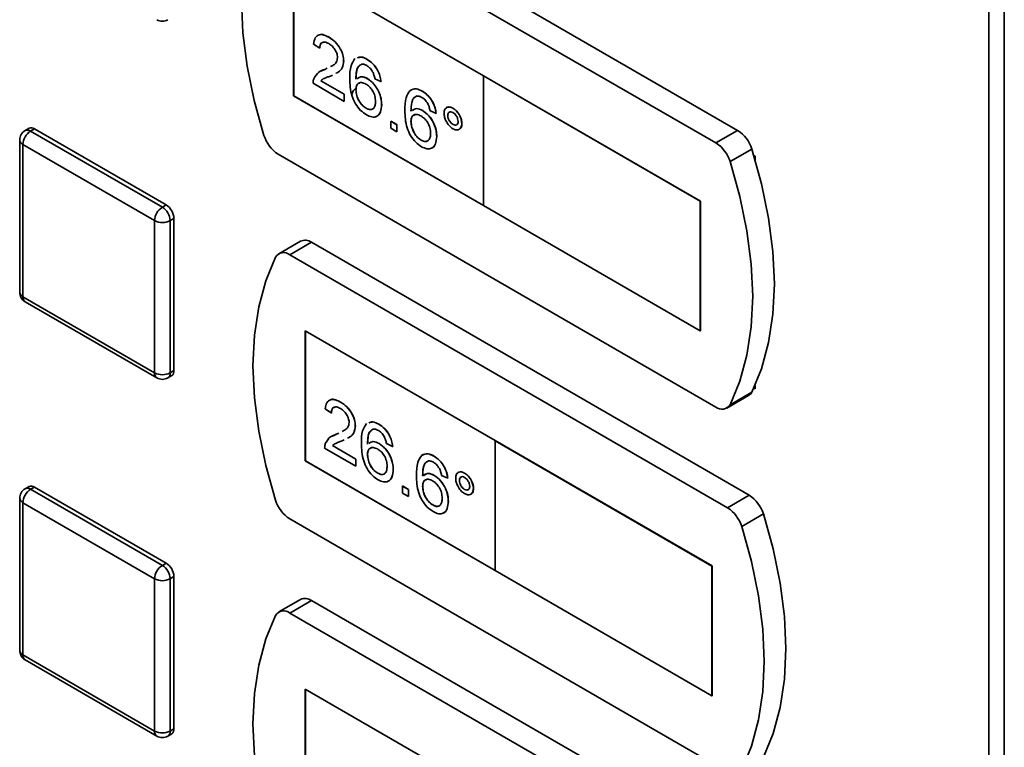
# Paper-space layout 'Blatt2' of a CAD drawing. Units: millimetres. Extents: x 0 to 4201, y 0 to 2970.
# Drawn here: x 3288 to 3378, y 1352 to 1419 of the extents above; entities that cross this region are included whole.
import ezdxf

# ---------------------------------------------------------------- set-up
doc = ezdxf.new("R2010")
doc.units = ezdxf.units.MM

psp = doc.layouts.new('Blatt2')

# ---------------------------------------------------------------- linework, layer by layer
at = {"color": 7, "linetype": 'Continuous', "lineweight": 35, "ltscale": 10}
for p, q in [((3376.655, 878.768), (3376.655, 1526.612)), ((3378.081, 1526.228), (3378.081, 878.384)), ((3353.74, 1408.418), (3313.779, 1431.487)), ((3351.76, 1407.275), (3311.799, 1430.344)), ((3330.542, 1413.399), (3313.218, 1423.4)), ((3313.218, 1423.4), (3313.218, 1411.561)), ((3313.225, 1423.396), (3313.225, 1411.565)), ((3316.439, 1416.906), (3316.446, 1416.911)), ((3315.601, 1415.906), (3315.042, 1416.293)), ((3315.601, 1415.906), (3315.608, 1415.91)), ((3317.78, 1414.743), (3317.788, 1414.747)), ((3319.931, 1414.891), (3319.938, 1414.895)), ((3315.69, 1413.816), (3316.057, 1413.985)), ((3316.05, 1413.981), (3316.275, 1414.093)), ((3316.05, 1413.981), (3316.057, 1413.985)), ((3316.057, 1413.985), (3316.275, 1414.093)), ((3315.704, 1412.943), (3315.711, 1412.947)), ((3315.704, 1412.943), (3317.836, 1411.712)), ((3315.711, 1412.947), (3317.843, 1411.716)), ((3316.754, 1413.467), (3316.571, 1413.376)), ((3319.957, 1413.133), (3319.964, 1413.138)), ((3321.189, 1412.874), (3320.63, 1413.132)), ((3321.189, 1412.874), (3321.196, 1412.878)), ((3330.535, 1413.395), (3330.542, 1413.399)), ((3330.535, 1413.395), (3330.535, 1401.555)), ((3350.334, 1401.966), (3330.535, 1413.395)), ((3350.341, 1401.97), (3330.542, 1413.399)), ((3317.836, 1411.067), (3314.986, 1412.712)), ((3318.898, 1412.125), (3318.905, 1412.129)), ((3324.96, 1411.988), (3324.967, 1411.992)), ((3313.225, 1411.565), (3313.218, 1411.561)), ((3313.218, 1411.561), (3330.535, 1401.564)), ((3313.225, 1411.565), (3330.535, 1401.572)), ((3317.836, 1411.712), (3317.843, 1411.716)), ((3317.836, 1411.712), (3317.836, 1411.067)), ((3317.836, 1411.067), (3317.843, 1411.071)), ((3317.843, 1411.716), (3317.843, 1411.071)), ((3319.824, 1410.435), (3319.831, 1410.44)), ((3321.245, 1410.757), (3321.252, 1410.761)), ((3324.986, 1410.23), (3324.993, 1410.234)), ((3326.218, 1409.971), (3325.659, 1410.229)), ((3327.753, 1410.44), (3327.76, 1410.444)), ((3322.083, 1409.261), (3322.09, 1409.265)), ((3322.083, 1408.615), (3322.083, 1409.261)), ((3322.083, 1409.261), (3322.642, 1408.938)), ((3322.09, 1409.265), (3322.649, 1408.942)), ((3323.927, 1409.221), (3323.934, 1409.225)), ((3326.218, 1409.971), (3326.225, 1409.975)), ((3327.28, 1409.777), (3327.287, 1409.781)), ((3289.066, 1408.607), (3288.712, 1408.403)), ((3289.212, 1408.353), (3289.566, 1408.557)), ((3289.212, 1408.353), (3301.233, 1401.414)), ((3289.566, 1408.557), (3301.586, 1401.618)), ((3322.642, 1408.293), (3322.083, 1408.615)), ((3322.642, 1408.938), (3322.649, 1408.942)), ((3322.642, 1408.938), (3322.642, 1408.293)), ((3322.642, 1408.293), (3322.649, 1408.297)), ((3322.649, 1408.942), (3322.649, 1408.297)), ((3327.757, 1408.954), (3327.764, 1408.958)), ((3328.565, 1409.037), (3328.572, 1409.041)), ((3353.74, 1408.418), (3351.76, 1407.275)), ((3288.212, 1407.537), (3288.212, 1393.655)), ((3324.854, 1407.532), (3324.861, 1407.536)), ((3326.274, 1407.853), (3326.281, 1407.858)), ((3300.526, 1400.189), (3288.505, 1407.128)), ((3288.505, 1407.128), (3288.505, 1393.247)), ((3355.029, 1406.712), (3353.049, 1405.569)), ((3311.799, 1406.256), (3351.76, 1383.187)), ((3355.327, 1406.073), (3355.207, 1406.142)), ((3355.327, 1405.746), (3355.327, 1406.073)), ((3350.334, 1401.966), (3350.341, 1401.97)), ((3350.334, 1390.126), (3350.334, 1401.966)), ((3350.341, 1390.13), (3350.341, 1401.97)), ((3301.233, 1401.414), (3301.586, 1401.618)), ((3330.535, 1401.555), (3350.334, 1390.126)), ((3300.526, 1386.308), (3300.526, 1400.189)), ((3301.94, 1400.189), (3302.294, 1400.393)), ((3301.94, 1400.189), (3301.94, 1386.308)), ((3302.294, 1400.393), (3302.294, 1386.512)), ((3313.84, 1398.312), (3311.86, 1397.169)), ((3314.84, 1398.213), (3312.86, 1397.07)), ((3354.801, 1375.144), (3314.84, 1398.213)), ((3352.821, 1374.001), (3312.86, 1397.07)), ((3288.505, 1393.247), (3300.526, 1386.308)), ((3288.712, 1392.789), (3300.733, 1385.85)), ((3331.603, 1380.125), (3314.279, 1390.126)), ((3314.279, 1390.126), (3314.279, 1378.287)), ((3314.286, 1390.122), (3314.286, 1378.291)), ((3350.334, 1390.126), (3350.341, 1390.13)), ((3301.733, 1385.85), (3302.086, 1386.054)), ((3301.94, 1386.308), (3302.294, 1386.512)), ((3355.207, 1384.912), (3355.327, 1384.843)), ((3355.327, 1384.843), (3355.327, 1385.17)), ((3352.76, 1383.088), (3354.74, 1384.231)), ((3355.029, 1384.547), (3353.049, 1383.404)), ((3317.5, 1383.633), (3317.507, 1383.637)), ((3316.662, 1382.632), (3316.103, 1383.019)), ((3316.662, 1382.632), (3316.669, 1382.636)), ((3318.841, 1381.469), (3318.848, 1381.473)), ((3320.992, 1381.617), (3320.999, 1381.621)), ((3316.751, 1380.542), (3317.118, 1380.711)), ((3317.111, 1380.707), (3317.336, 1380.819)), ((3317.111, 1380.707), (3317.118, 1380.711)), ((3317.118, 1380.711), (3317.336, 1380.819)), ((3316.765, 1379.669), (3316.772, 1379.673)), ((3316.765, 1379.669), (3318.897, 1378.438)), ((3316.772, 1379.673), (3318.904, 1378.442)), ((3317.814, 1380.194), (3317.632, 1380.102)), ((3321.018, 1379.86), (3321.025, 1379.864)), ((3322.25, 1379.6), (3321.691, 1379.858)), ((3322.25, 1379.6), (3322.257, 1379.604)), ((3331.596, 1380.121), (3331.603, 1380.125)), ((3331.596, 1380.121), (3331.596, 1368.282)), ((3351.395, 1368.692), (3331.596, 1380.121)), ((3351.402, 1368.696), (3331.603, 1380.125)), ((3318.897, 1377.793), (3316.047, 1379.438)), ((3319.959, 1378.851), (3319.966, 1378.855)), ((3326.021, 1378.714), (3326.028, 1378.718)), ((3314.286, 1378.291), (3314.279, 1378.287)), ((3314.279, 1378.287), (3331.596, 1368.29)), ((3314.286, 1378.291), (3331.596, 1368.298)), ((3318.897, 1378.438), (3318.904, 1378.442)), ((3318.897, 1378.438), (3318.897, 1377.793)), ((3318.897, 1377.793), (3318.904, 1377.797)), ((3318.904, 1378.442), (3318.904, 1377.797)), ((3320.885, 1377.161), (3320.892, 1377.166)), ((3322.306, 1377.483), (3322.313, 1377.487)), ((3326.047, 1376.956), (3326.054, 1376.96)), ((3327.279, 1376.697), (3326.72, 1376.955)), ((3328.814, 1377.166), (3328.821, 1377.17)), ((3289.066, 1375.945), (3288.712, 1375.741)), ((3289.212, 1375.691), (3289.566, 1375.896)), ((3289.566, 1375.896), (3301.586, 1368.956)), ((3323.144, 1375.987), (3323.151, 1375.991)), ((3323.144, 1375.341), (3323.144, 1375.987)), ((3323.144, 1375.987), (3323.703, 1375.664)), ((3323.151, 1375.991), (3323.71, 1375.668)), ((3324.988, 1375.947), (3324.995, 1375.952)), ((3327.279, 1376.697), (3327.286, 1376.701)), ((3328.341, 1376.503), (3328.348, 1376.507)), ((3289.212, 1375.691), (3301.233, 1368.752)), ((3323.703, 1375.019), (3323.144, 1375.341)), ((3323.703, 1375.664), (3323.71, 1375.668)), ((3323.703, 1375.664), (3323.703, 1375.019)), ((3323.703, 1375.019), (3323.71, 1375.023)), ((3323.71, 1375.668), (3323.71, 1375.023)), ((3328.817, 1375.68), (3328.824, 1375.684)), ((3329.626, 1375.763), (3329.633, 1375.767)), ((3354.801, 1375.144), (3352.821, 1374.001)), ((3288.212, 1374.875), (3288.212, 1360.994)), ((3300.526, 1367.527), (3288.505, 1374.467)), ((3288.505, 1374.467), (3288.505, 1360.586)), ((3325.914, 1374.258), (3325.921, 1374.262)), ((3327.335, 1374.579), (3327.342, 1374.584)), ((3356.09, 1373.438), (3354.11, 1372.295)), ((3312.86, 1372.982), (3352.821, 1349.913)), ((3301.233, 1368.752), (3301.586, 1368.956)), ((3331.596, 1368.282), (3351.395, 1356.852)), ((3351.395, 1368.692), (3351.402, 1368.696)), ((3351.395, 1356.852), (3351.395, 1368.692)), ((3351.402, 1356.856), (3351.402, 1368.696)), ((3300.526, 1353.646), (3300.526, 1367.527)), ((3301.94, 1367.527), (3302.294, 1367.731)), ((3301.94, 1367.527), (3301.94, 1353.646)), ((3302.294, 1367.731), (3302.294, 1353.85)), ((3313.84, 1365.65), (3311.86, 1364.507)), ((3314.84, 1365.551), (3312.86, 1364.408)), ((3354.801, 1342.482), (3314.84, 1365.551)), ((3352.821, 1341.339), (3312.86, 1364.408)), ((3288.505, 1360.586), (3300.526, 1353.646)), ((3288.712, 1360.128), (3300.733, 1353.188)), ((3331.603, 1347.464), (3314.279, 1357.465)), ((3314.279, 1357.465), (3314.279, 1345.625)), ((3314.286, 1357.461), (3314.286, 1345.629)), ((3351.395, 1356.852), (3351.402, 1356.856)), ((3301.94, 1353.646), (3302.294, 1353.85)), ((3301.733, 1353.188), (3302.086, 1353.392))]:
    psp.add_line(p, q, dxfattribs=at)
at = {"color": 7, "linetype": 'Continuous', "lineweight": 35, "ltscale": 10, "flags": 128}
for points in [[(3310.51, 1430.126), (3309.615, 1427.983), (3308.967, 1425.603), (3308.576, 1423.01), (3308.445, 1420.236), (3308.576, 1417.31), (3308.967, 1414.266), (3309.615, 1411.138), (3310.51, 1407.961)], [(3355.029, 1384.547), (3355.925, 1386.69), (3356.572, 1389.071), (3356.963, 1391.663), (3357.094, 1394.437), (3356.963, 1397.363), (3356.572, 1400.407), (3355.925, 1403.535), (3355.029, 1406.712)], [(3353.049, 1383.404), (3353.945, 1385.547), (3354.592, 1387.928), (3354.984, 1390.52), (3355.114, 1393.294), (3354.984, 1396.22), (3354.592, 1399.264), (3353.945, 1402.392), (3353.049, 1405.569)], [(3311.571, 1396.852), (3310.675, 1394.71), (3310.028, 1392.329), (3309.637, 1389.736), (3309.506, 1386.962), (3309.637, 1384.036), (3310.028, 1380.992), (3310.675, 1377.864), (3311.571, 1374.687)], [(3356.09, 1351.273), (3356.986, 1353.416), (3357.633, 1355.797), (3358.024, 1358.389), (3358.155, 1361.163), (3358.024, 1364.089), (3357.633, 1367.133), (3356.986, 1370.261), (3356.09, 1373.438)], [(3354.11, 1350.13), (3355.006, 1352.273), (3355.653, 1354.654), (3356.044, 1357.246), (3356.175, 1360.02), (3356.044, 1362.946), (3355.653, 1365.99), (3355.006, 1369.118), (3354.11, 1372.295)], [(3311.571, 1364.191), (3310.675, 1362.048), (3310.028, 1359.667), (3309.637, 1357.075), (3309.506, 1354.3), (3309.637, 1351.375), (3310.028, 1348.331), (3310.675, 1345.203), (3311.571, 1342.026)]]:
    psp.add_lwpolyline(points, dxfattribs=at)
at = {"color": 7, "linetype": 'Continuous', "lineweight": 35, "ltscale": 100}
for centre, radius, start, end in [((3301.233, 1419.378), 1, 240.00269, 299.99731), ((3289.212, 1407.537), 1, 119.99731, 180), ((3290.04, 1407.058), 1.537, 122.60548, 177.39452), ((3289.273, 1408.148), 0.503, 54.38242, 114.30712), ((3352.056, 1405.804), 3.109, 16.97209, 57.19153), ((3313.484, 1408.869), 3.109, 196.97209, 237.19153), ((3350.076, 1404.662), 3.109, 16.97209, 57.19153), ((3302.061, 1400.119), 1.537, 122.60548, 177.39452), ((3300.405, 1400.119), 1.537, 2.60548, 57.39452), ((3300.758, 1400.323), 1.537, 2.60548, 57.39452), ((3301.233, 1401.554), 1.537, 242.60967, 297.39033), ((3314.255, 1397.406), 0.996, 54.05481, 114.63473), ((3312.307, 1396.417), 0.855, 49.73877, 149.39406), ((3289.212, 1393.655), 1, 180, 240.00269), ((3301.233, 1387.672), 1.537, 242.60967, 297.39033), ((3301.233, 1386.716), 1, 240.00269, 299.99731), ((3301.818, 1386.451), 0.48, 304.05635, 7.25583), ((3354.365, 1384.864), 0.736, 300.63184, 334.4988), ((3352.313, 1383.839), 0.855, 229.73877, 329.39406), ((3289.273, 1375.487), 0.503, 54.38242, 114.30712), ((3289.212, 1374.875), 1, 119.99731, 180), ((3290.04, 1374.397), 1.537, 122.60548, 177.39452), ((3353.116, 1372.531), 3.109, 16.97209, 57.19153), ((3314.545, 1375.595), 3.109, 196.97209, 237.19153), ((3351.136, 1371.388), 3.109, 16.97209, 57.19153), ((3302.061, 1367.457), 1.537, 122.60548, 177.39452), ((3300.405, 1367.457), 1.537, 2.60548, 57.39452), ((3300.758, 1367.661), 1.537, 2.60548, 57.39452), ((3301.233, 1368.892), 1.537, 242.60967, 297.39033), ((3314.255, 1364.745), 0.996, 54.05481, 114.63473), ((3312.307, 1363.755), 0.855, 49.73877, 149.39406), ((3289.212, 1360.994), 1, 180, 240.00269), ((3301.233, 1355.011), 1.537, 242.60967, 297.39033), ((3301.818, 1353.79), 0.48, 304.05635, 7.25583), ((3301.233, 1354.054), 1, 240.00269, 299.99731)]:
    psp.add_arc(centre, radius, start, end, dxfattribs=at)
at = {"color": 1, "linetype": 'Continuous', "lineweight": 35, "ltscale": 100}
for centre, radius, start, end in [((3288.919, 1407.944), 0.503, 54.38242, 114.30712), ((3288.713, 1407.586), 0.503, 185.6948, 245.62534), ((3288.713, 1393.705), 0.503, 185.6948, 245.62534), ((3288.995, 1393.193), 0.493, 173.70115, 234.98667), ((3301.016, 1386.254), 0.493, 173.70115, 234.98667), ((3301.464, 1386.247), 0.48, 304.05635, 7.25583), ((3288.919, 1375.283), 0.503, 54.38242, 114.30712), ((3288.713, 1374.925), 0.503, 185.6948, 245.62534), ((3288.713, 1361.044), 0.503, 185.6948, 245.62534), ((3288.995, 1360.531), 0.493, 173.70115, 234.98667), ((3301.016, 1353.592), 0.493, 173.70115, 234.98667), ((3301.464, 1353.585), 0.48, 304.05635, 7.25583)]:
    psp.add_arc(centre, radius, start, end, dxfattribs=at)
at = {"color": 7, "linetype": 'Continuous', "lineweight": 35, "ltscale": 10}
for points, knots in [([(3315.042, 1416.293), (3315.075, 1416.498), (3315.139, 1416.906), (3315.513, 1417.184), (3315.981, 1417.142), (3316.286, 1416.985), (3316.439, 1416.906)], [0, 0, 0, 0, 0.280235, 0.558893, 0.779132, 1, 1, 1, 1]), ([(3315.52, 1417.103), (3315.537, 1417.118), (3315.651, 1417.214), (3315.997, 1417.131), (3316.297, 1416.984), (3316.446, 1416.911)], [0, 0, 0, 0, 0.084536, 0.541616, 1, 1, 1, 1]), ([(3316.427, 1416.333), (3316.307, 1416.392), (3316.066, 1416.51), (3315.777, 1416.451), (3315.622, 1416.222), (3315.608, 1416.011), (3315.601, 1415.906)], [0, 0, 0, 0, 0.28041, 0.559489, 0.779375, 1, 1, 1, 1]), ([(3315.925, 1416.442), (3315.876, 1416.437), (3315.744, 1416.426), (3315.631, 1416.22), (3315.616, 1416.014), (3315.608, 1415.91)], [0, 0, 0, 0, 0.229717, 0.614212, 1, 1, 1, 1]), ([(3317.222, 1415.059), (3317.207, 1415.197), (3317.177, 1415.471), (3316.951, 1415.871), (3316.69, 1416.163), (3316.515, 1416.276), (3316.427, 1416.333)], [0, 0, 0, 0, 0.27908, 0.558612, 0.779043, 1, 1, 1, 1]), ([(3316.439, 1416.906), (3316.63, 1416.781), (3317.009, 1416.532), (3317.463, 1415.921), (3317.74, 1415.283), (3317.767, 1414.923), (3317.78, 1414.743)], [0, 0, 0, 0, 0.2804823, 0.5596436, 0.7797486, 1, 1, 1, 1]), ([(3316.446, 1416.911), (3316.637, 1416.786), (3317.016, 1416.536), (3317.47, 1415.925), (3317.747, 1415.287), (3317.774, 1414.927), (3317.788, 1414.747)], [0, 0, 0, 0, 0.2804823, 0.5596436, 0.7797486, 1, 1, 1, 1]), ([(3316.588, 1414.249), (3316.68, 1414.289), (3316.88, 1414.377), (3317.144, 1414.608), (3317.196, 1414.909), (3317.222, 1415.059)], [0, 0, 0, 0, 0.299296, 0.650813, 1, 1, 1, 1]), ([(3317.78, 1414.743), (3317.75, 1414.521), (3317.69, 1414.076), (3317.372, 1413.762), (3317.142, 1413.658), (3317.067, 1413.624)], [0, 0, 0, 0, 0.400819, 0.803581, 1, 1, 1, 1]), ([(3317.788, 1414.747), (3317.757, 1414.526), (3317.695, 1414.084), (3317.435, 1413.807), (3317.268, 1413.726), (3317.255, 1413.719)], [0, 0, 0, 0, 0.4771341, 0.9565802, 1, 1, 1, 1]), ([(3318.339, 1413.133), (3318.345, 1413.551), (3318.355, 1414.295), (3318.674, 1414.76), (3318.814, 1414.964)], [0, 0, 0, 0, 0.561396, 1, 1, 1, 1]), ([(3319.03, 1415.016), (3319.143, 1415.063), (3319.399, 1415.17), (3319.74, 1414.991), (3319.931, 1414.891)], [0, 0, 0, 0, 0.439929, 1, 1, 1, 1]), ([(3319.037, 1415.02), (3319.15, 1415.067), (3319.406, 1415.174), (3319.747, 1414.995), (3319.938, 1414.895)], [0, 0, 0, 0, 0.439929, 1, 1, 1, 1]), ([(3319.931, 1414.891), (3320.106, 1414.774), (3320.454, 1414.539), (3320.869, 1413.969), (3321.112, 1413.385), (3321.163, 1413.044), (3321.189, 1412.874)], [0, 0, 0, 0, 0.280049, 0.559187, 0.779374, 1, 1, 1, 1]), ([(3319.938, 1414.895), (3320.113, 1414.778), (3320.462, 1414.543), (3320.876, 1413.973), (3321.119, 1413.389), (3321.171, 1413.048), (3321.196, 1412.878)], [0, 0, 0, 0, 0.280049, 0.559187, 0.779374, 1, 1, 1, 1]), ([(3315.045, 1413.126), (3315.185, 1413.358), (3315.435, 1413.774), (3315.862, 1413.917), (3316.05, 1413.981)], [0, 0, 0, 0, 0.558359, 1, 1, 1, 1]), ([(3319.418, 1414.457), (3319.312, 1414.396), (3319.1, 1414.274), (3318.918, 1413.784), (3318.905, 1413.348), (3318.898, 1413.081)], [0, 0, 0, 0, 0.279359, 0.559176, 1, 1, 1, 1]), ([(3319.248, 1414.326), (3319.208, 1414.3), (3319.066, 1414.208), (3318.93, 1413.78), (3318.915, 1413.349), (3318.905, 1413.086)], [0, 0, 0, 0, 0.131228, 0.468562, 1, 1, 1, 1]), ([(3319.894, 1414.331), (3319.8, 1414.377), (3319.633, 1414.46), (3319.484, 1414.458), (3319.418, 1414.457)], [0, 0, 0, 0, 0.559717, 1, 1, 1, 1]), ([(3320.429, 1413.765), (3320.341, 1413.899), (3320.184, 1414.139), (3319.983, 1414.272), (3319.894, 1414.331)], [0, 0, 0, 0, 0.559004, 1, 1, 1, 1]), ([(3320.63, 1413.132), (3320.608, 1413.25), (3320.567, 1413.46), (3320.471, 1413.672), (3320.429, 1413.765)], [0, 0, 0, 0, 0.560488, 1, 1, 1, 1]), ([(3314.986, 1412.712), (3314.988, 1412.796), (3314.991, 1412.947), (3315.028, 1413.071), (3315.045, 1413.126)], [0, 0, 0, 0, 0.559956, 1, 1, 1, 1]), ([(3315.875, 1413.085), (3315.873, 1413.084), (3315.807, 1413.051), (3315.755, 1412.996), (3315.704, 1412.943)], [0, 0, 0, 0, 0.0297388, 1, 1, 1, 1]), ([(3315.882, 1413.089), (3315.88, 1413.088), (3315.815, 1413.055), (3315.762, 1413), (3315.711, 1412.947)], [0, 0, 0, 0, 0.0297388, 1, 1, 1, 1]), ([(3316.571, 1413.376), (3316.468, 1413.337), (3316.297, 1413.271), (3316.077, 1413.19), (3315.97, 1413.133), (3315.925, 1413.11)], [0, 0, 0, 0, 0.475077, 0.782481, 1, 1, 1, 1]), ([(3319.867, 1409.83), (3319.684, 1409.955), (3319.317, 1410.204), (3318.84, 1410.834), (3318.38, 1411.875), (3318.356, 1412.614), (3318.339, 1413.133)], [0, 0, 0, 0, 0.186919, 0.373549, 0.560232, 1, 1, 1, 1]), ([(3319.803, 1412.642), (3319.669, 1412.703), (3319.401, 1412.824), (3319.096, 1412.726), (3318.92, 1412.477), (3318.905, 1412.242), (3318.898, 1412.125)], [0, 0, 0, 0, 0.27974, 0.559339, 0.779412, 1, 1, 1, 1]), ([(3319.011, 1413.131), (3319.138, 1413.219), (3319.392, 1413.396), (3319.768, 1413.221), (3319.957, 1413.133)], [0, 0, 0, 0, 0.497821, 1, 1, 1, 1]), ([(3319.018, 1413.135), (3319.145, 1413.223), (3319.399, 1413.4), (3319.775, 1413.225), (3319.964, 1413.138)], [0, 0, 0, 0, 0.497821, 1, 1, 1, 1]), ([(3319.957, 1413.133), (3320.157, 1412.987), (3320.557, 1412.694), (3320.984, 1411.99), (3321.214, 1411.319), (3321.235, 1410.944), (3321.245, 1410.757)], [0, 0, 0, 0, 0.279141, 0.558815, 0.77917, 1, 1, 1, 1]), ([(3319.964, 1413.138), (3320.164, 1412.991), (3320.565, 1412.698), (3320.991, 1411.995), (3321.221, 1411.323), (3321.242, 1410.948), (3321.252, 1410.761)], [0, 0, 0, 0, 0.279141, 0.558815, 0.77917, 1, 1, 1, 1]), ([(3318.869, 1412.24), (3318.82, 1412.204), (3318.723, 1412.132), (3318.616, 1411.975), (3318.545, 1411.792), (3318.536, 1411.658), (3318.531, 1411.592)], [0, 0, 0, 0, 0.253524, 0.506516, 0.756067, 1, 1, 1, 1]), ([(3318.898, 1412.125), (3318.914, 1411.951), (3318.947, 1411.605), (3319.172, 1411.08), (3319.488, 1410.663), (3319.712, 1410.511), (3319.824, 1410.435)], [0, 0, 0, 0, 0.280082, 0.55977, 0.779688, 1, 1, 1, 1]), ([(3319.255, 1412.732), (3319.201, 1412.723), (3319.059, 1412.698), (3318.93, 1412.475), (3318.913, 1412.244), (3318.905, 1412.129)], [0, 0, 0, 0, 0.233409, 0.616256, 1, 1, 1, 1]), ([(3318.905, 1412.129), (3318.921, 1411.955), (3318.954, 1411.609), (3319.179, 1411.085), (3319.495, 1410.667), (3319.719, 1410.515), (3319.831, 1410.44)], [0, 0, 0, 0, 0.280082, 0.55977, 0.779688, 1, 1, 1, 1]), ([(3320.686, 1411.059), (3320.677, 1411.222), (3320.657, 1411.547), (3320.435, 1412.052), (3320.123, 1412.433), (3319.909, 1412.572), (3319.803, 1412.642)], [0, 0, 0, 0, 0.280456, 0.559364, 0.779311, 1, 1, 1, 1]), ([(3323.368, 1410.23), (3323.374, 1410.647), (3323.384, 1411.392), (3323.703, 1411.857), (3323.843, 1412.061)], [0, 0, 0, 0, 0.561396, 1, 1, 1, 1]), ([(3323.843, 1412.061), (3324.022, 1412.144), (3324.343, 1412.294), (3324.771, 1412.082), (3324.96, 1411.988)], [0, 0, 0, 0, 0.55838, 1, 1, 1, 1]), ([(3323.85, 1412.065), (3324.029, 1412.148), (3324.35, 1412.298), (3324.778, 1412.086), (3324.967, 1411.992)], [0, 0, 0, 0, 0.55838, 1, 1, 1, 1]), ([(3324.96, 1411.988), (3325.135, 1411.87), (3325.484, 1411.636), (3325.898, 1411.065), (3326.141, 1410.482), (3326.193, 1410.141), (3326.218, 1409.971)], [0, 0, 0, 0, 0.280049, 0.559187, 0.779374, 1, 1, 1, 1]), ([(3324.967, 1411.992), (3325.142, 1411.874), (3325.491, 1411.64), (3325.905, 1411.07), (3326.148, 1410.486), (3326.2, 1410.145), (3326.225, 1409.975)], [0, 0, 0, 0, 0.280049, 0.559187, 0.779374, 1, 1, 1, 1]), ([(3319.824, 1410.435), (3319.962, 1410.374), (3320.237, 1410.252), (3320.529, 1410.401), (3320.668, 1410.697), (3320.68, 1410.938), (3320.686, 1411.059)], [0, 0, 0, 0, 0.279489, 0.558551, 0.778978, 1, 1, 1, 1]), ([(3324.448, 1411.553), (3324.341, 1411.492), (3324.129, 1411.37), (3323.947, 1410.881), (3323.935, 1410.445), (3323.927, 1410.178)], [0, 0, 0, 0, 0.279359, 0.559176, 1, 1, 1, 1]), ([(3324.455, 1411.558), (3324.348, 1411.497), (3324.136, 1411.374), (3323.954, 1410.885), (3323.942, 1410.449), (3323.934, 1410.182)], [0, 0, 0, 0, 0.279359, 0.559176, 1, 1, 1, 1]), ([(3324.923, 1411.428), (3324.83, 1411.474), (3324.662, 1411.557), (3324.513, 1411.554), (3324.448, 1411.553)], [0, 0, 0, 0, 0.559717, 1, 1, 1, 1]), ([(3325.458, 1410.861), (3325.37, 1410.995), (3325.213, 1411.235), (3325.012, 1411.369), (3324.923, 1411.428)], [0, 0, 0, 0, 0.559004, 1, 1, 1, 1]), ([(3319.831, 1410.44), (3319.972, 1410.374), (3320.239, 1410.25), (3320.418, 1410.377), (3320.503, 1410.438)], [0, 0, 0, 0, 0.523704, 1, 1, 1, 1]), ([(3321.245, 1410.757), (3321.223, 1410.524), (3321.179, 1410.06), (3320.842, 1409.665), (3320.368, 1409.592), (3320.034, 1409.751), (3319.867, 1409.83)], [0, 0, 0, 0, 0.28023, 0.559761, 0.779759, 1, 1, 1, 1]), ([(3321.252, 1410.761), (3321.228, 1410.535), (3321.179, 1410.083), (3320.95, 1409.716), (3320.748, 1409.696), (3320.727, 1409.694)], [0, 0, 0, 0, 0.473761, 0.94634, 1, 1, 1, 1]), ([(3324.896, 1406.927), (3324.713, 1407.052), (3324.346, 1407.301), (3323.869, 1407.931), (3323.41, 1408.972), (3323.385, 1409.711), (3323.368, 1410.23)], [0, 0, 0, 0, 0.186919, 0.373549, 0.560232, 1, 1, 1, 1]), ([(3324.04, 1410.227), (3324.167, 1410.316), (3324.421, 1410.493), (3324.797, 1410.318), (3324.986, 1410.23)], [0, 0, 0, 0, 0.497821, 1, 1, 1, 1]), ([(3324.048, 1410.231), (3324.174, 1410.32), (3324.428, 1410.497), (3324.804, 1410.322), (3324.993, 1410.234)], [0, 0, 0, 0, 0.497821, 1, 1, 1, 1]), ([(3324.986, 1410.23), (3325.186, 1410.084), (3325.587, 1409.791), (3326.013, 1409.087), (3326.243, 1408.416), (3326.264, 1408.041), (3326.274, 1407.853)], [0, 0, 0, 0, 0.279141, 0.558815, 0.77917, 1, 1, 1, 1]), ([(3324.993, 1410.234), (3325.193, 1410.088), (3325.594, 1409.795), (3326.02, 1409.091), (3326.25, 1408.42), (3326.271, 1408.045), (3326.281, 1407.858)], [0, 0, 0, 0, 0.279141, 0.558815, 0.77917, 1, 1, 1, 1]), ([(3325.659, 1410.229), (3325.637, 1410.346), (3325.596, 1410.556), (3325.5, 1410.768), (3325.458, 1410.861)], [0, 0, 0, 0, 0.560488, 1, 1, 1, 1]), ([(3326.945, 1409.973), (3326.959, 1410.102), (3326.987, 1410.362), (3327.208, 1410.537), (3327.472, 1410.573), (3327.659, 1410.484), (3327.753, 1410.44)], [0, 0, 0, 0, 0.279529, 0.55934, 0.779658, 1, 1, 1, 1]), ([(3327.122, 1410.418), (3327.16, 1410.459), (3327.25, 1410.56), (3327.482, 1410.574), (3327.667, 1410.487), (3327.76, 1410.444)], [0, 0, 0, 0, 0.263273, 0.631616, 1, 1, 1, 1]), ([(3327.757, 1410.051), (3327.686, 1410.081), (3327.546, 1410.143), (3327.392, 1410.083), (3327.294, 1409.96), (3327.285, 1409.838), (3327.28, 1409.777)], [0, 0, 0, 0, 0.279558, 0.559263, 0.779588, 1, 1, 1, 1]), ([(3327.474, 1410.093), (3327.447, 1410.087), (3327.375, 1410.071), (3327.302, 1409.962), (3327.292, 1409.841), (3327.287, 1409.781)], [0, 0, 0, 0, 0.230382, 0.615115, 1, 1, 1, 1]), ([(3327.753, 1410.44), (3327.873, 1410.355), (3328.112, 1410.185), (3328.377, 1409.778), (3328.54, 1409.377), (3328.557, 1409.151), (3328.565, 1409.037)], [0, 0, 0, 0, 0.2795629, 0.5592857, 0.7796003, 1, 1, 1, 1]), ([(3328.23, 1409.229), (3328.222, 1409.314), (3328.205, 1409.485), (3328.075, 1409.737), (3327.921, 1409.939), (3327.812, 1410.013), (3327.757, 1410.051)], [0, 0, 0, 0, 0.279512, 0.559328, 0.779657, 1, 1, 1, 1]), ([(3327.76, 1410.444), (3327.88, 1410.359), (3328.119, 1410.189), (3328.384, 1409.782), (3328.547, 1409.381), (3328.564, 1409.155), (3328.572, 1409.041)], [0, 0, 0, 0, 0.2795629, 0.5592857, 0.7796003, 1, 1, 1, 1]), ([(3324.832, 1409.739), (3324.698, 1409.799), (3324.43, 1409.921), (3324.125, 1409.822), (3323.95, 1409.573), (3323.935, 1409.339), (3323.927, 1409.221)], [0, 0, 0, 0, 0.27974, 0.559339, 0.779412, 1, 1, 1, 1]), ([(3323.927, 1409.221), (3323.944, 1409.048), (3323.976, 1408.702), (3324.201, 1408.177), (3324.517, 1407.759), (3324.741, 1407.608), (3324.854, 1407.532)], [0, 0, 0, 0, 0.280082, 0.55977, 0.779688, 1, 1, 1, 1]), ([(3324.284, 1409.829), (3324.23, 1409.819), (3324.089, 1409.795), (3323.959, 1409.572), (3323.943, 1409.341), (3323.934, 1409.225)], [0, 0, 0, 0, 0.233409, 0.616256, 1, 1, 1, 1]), ([(3323.934, 1409.225), (3323.951, 1409.052), (3323.983, 1408.706), (3324.208, 1408.181), (3324.524, 1407.764), (3324.748, 1407.612), (3324.861, 1407.536)], [0, 0, 0, 0, 0.280082, 0.55977, 0.779688, 1, 1, 1, 1]), ([(3325.715, 1408.156), (3325.706, 1408.319), (3325.686, 1408.644), (3325.464, 1409.149), (3325.152, 1409.53), (3324.939, 1409.669), (3324.832, 1409.739)], [0, 0, 0, 0, 0.280456, 0.559364, 0.779311, 1, 1, 1, 1]), ([(3327.753, 1408.568), (3327.634, 1408.654), (3327.395, 1408.825), (3327.131, 1409.233), (3326.968, 1409.634), (3326.953, 1409.86), (3326.945, 1409.973)], [0, 0, 0, 0, 0.279488, 0.559227, 0.779561, 1, 1, 1, 1]), ([(3327.28, 1409.777), (3327.288, 1409.691), (3327.305, 1409.52), (3327.435, 1409.266), (3327.591, 1409.066), (3327.702, 1408.991), (3327.757, 1408.954)], [0, 0, 0, 0, 0.279565, 0.559423, 0.7797, 1, 1, 1, 1]), ([(3327.287, 1409.781), (3327.295, 1409.695), (3327.312, 1409.524), (3327.442, 1409.27), (3327.598, 1409.07), (3327.709, 1408.995), (3327.764, 1408.958)], [0, 0, 0, 0, 0.279565, 0.559423, 0.7797, 1, 1, 1, 1]), ([(3327.757, 1408.954), (3327.826, 1408.923), (3327.966, 1408.862), (3328.12, 1408.923), (3328.216, 1409.047), (3328.225, 1409.168), (3328.23, 1409.229)], [0, 0, 0, 0, 0.279549, 0.55928, 0.779603, 1, 1, 1, 1]), ([(3328.565, 1409.037), (3328.551, 1408.907), (3328.522, 1408.647), (3328.301, 1408.47), (3328.036, 1408.434), (3327.847, 1408.523), (3327.753, 1408.568)], [0, 0, 0, 0, 0.279465, 0.55931, 0.779609, 1, 1, 1, 1]), ([(3327.764, 1408.958), (3327.835, 1408.923), (3327.944, 1408.87), (3328.023, 1408.908), (3328.05, 1408.921)], [0, 0, 0, 0, 0.658162, 1, 1, 1, 1]), ([(3328.572, 1409.041), (3328.564, 1408.904), (3328.552, 1408.706), (3328.436, 1408.624), (3328.401, 1408.599)], [0, 0, 0, 0, 0.6953234, 1, 1, 1, 1]), ([(3324.854, 1407.532), (3324.991, 1407.471), (3325.266, 1407.348), (3325.558, 1407.498), (3325.698, 1407.794), (3325.709, 1408.035), (3325.715, 1408.156)], [0, 0, 0, 0, 0.279489, 0.558551, 0.778978, 1, 1, 1, 1]), ([(3324.861, 1407.536), (3325.005, 1407.46), (3325.192, 1407.361), (3325.318, 1407.434), (3325.347, 1407.451)], [0, 0, 0, 0, 0.769501, 1, 1, 1, 1]), ([(3326.274, 1407.853), (3326.252, 1407.621), (3326.209, 1407.157), (3325.871, 1406.761), (3325.398, 1406.689), (3325.063, 1406.847), (3324.896, 1406.927)], [0, 0, 0, 0, 0.28023, 0.559761, 0.779759, 1, 1, 1, 1]), ([(3326.281, 1407.858), (3326.257, 1407.631), (3326.208, 1407.18), (3325.979, 1406.813), (3325.777, 1406.793), (3325.756, 1406.791)], [0, 0, 0, 0, 0.4737612, 0.9463403, 1, 1, 1, 1]), ([(3316.103, 1383.019), (3316.135, 1383.224), (3316.2, 1383.633), (3316.574, 1383.91), (3317.042, 1383.868), (3317.347, 1383.711), (3317.5, 1383.633)], [0, 0, 0, 0, 0.280235, 0.558893, 0.779132, 1, 1, 1, 1]), ([(3316.58, 1383.829), (3316.598, 1383.844), (3316.712, 1383.94), (3317.058, 1383.857), (3317.357, 1383.71), (3317.507, 1383.637)], [0, 0, 0, 0, 0.084536, 0.541616, 1, 1, 1, 1]), ([(3317.488, 1383.059), (3317.367, 1383.118), (3317.127, 1383.236), (3316.837, 1383.177), (3316.682, 1382.948), (3316.669, 1382.738), (3316.662, 1382.632)], [0, 0, 0, 0, 0.28041, 0.559489, 0.779375, 1, 1, 1, 1]), ([(3316.985, 1383.168), (3316.936, 1383.163), (3316.805, 1383.152), (3316.692, 1382.946), (3316.677, 1382.74), (3316.669, 1382.636)], [0, 0, 0, 0, 0.229717, 0.614212, 1, 1, 1, 1]), ([(3317.5, 1383.633), (3317.69, 1383.508), (3318.07, 1383.258), (3318.524, 1382.647), (3318.801, 1382.009), (3318.828, 1381.649), (3318.841, 1381.469)], [0, 0, 0, 0, 0.280482, 0.559644, 0.779749, 1, 1, 1, 1]), ([(3317.507, 1383.637), (3317.697, 1383.512), (3318.077, 1383.262), (3318.531, 1382.651), (3318.808, 1382.013), (3318.835, 1381.653), (3318.848, 1381.473)], [0, 0, 0, 0, 0.280482, 0.559644, 0.779749, 1, 1, 1, 1]), ([(3318.282, 1381.786), (3318.268, 1381.923), (3318.238, 1382.197), (3318.012, 1382.597), (3317.75, 1382.889), (3317.575, 1383.002), (3317.488, 1383.059)], [0, 0, 0, 0, 0.27908, 0.558612, 0.779043, 1, 1, 1, 1]), ([(3317.649, 1380.975), (3317.741, 1381.015), (3317.941, 1381.103), (3318.204, 1381.334), (3318.256, 1381.635), (3318.282, 1381.786)], [0, 0, 0, 0, 0.299296, 0.650813, 1, 1, 1, 1]), ([(3318.841, 1381.469), (3318.811, 1381.247), (3318.75, 1380.802), (3318.433, 1380.488), (3318.203, 1380.384), (3318.127, 1380.35)], [0, 0, 0, 0, 0.400819, 0.803581, 1, 1, 1, 1]), ([(3318.848, 1381.473), (3318.817, 1381.252), (3318.756, 1380.81), (3318.496, 1380.533), (3318.329, 1380.452), (3318.315, 1380.445)], [0, 0, 0, 0, 0.4771341, 0.9565802, 1, 1, 1, 1]), ([(3319.4, 1379.859), (3319.406, 1380.277), (3319.416, 1381.021), (3319.735, 1381.486), (3319.875, 1381.69)], [0, 0, 0, 0, 0.561396, 1, 1, 1, 1]), ([(3320.091, 1381.742), (3320.204, 1381.789), (3320.46, 1381.896), (3320.801, 1381.717), (3320.992, 1381.617)], [0, 0, 0, 0, 0.439929, 1, 1, 1, 1]), ([(3320.098, 1381.746), (3320.211, 1381.793), (3320.467, 1381.9), (3320.808, 1381.721), (3320.999, 1381.621)], [0, 0, 0, 0, 0.439929, 1, 1, 1, 1]), ([(3320.992, 1381.617), (3321.166, 1381.5), (3321.515, 1381.265), (3321.93, 1380.695), (3322.173, 1380.111), (3322.224, 1379.77), (3322.25, 1379.6)], [0, 0, 0, 0, 0.280049, 0.559187, 0.779374, 1, 1, 1, 1]), ([(3320.999, 1381.621), (3321.173, 1381.504), (3321.522, 1381.27), (3321.937, 1380.699), (3322.18, 1380.115), (3322.231, 1379.775), (3322.257, 1379.604)], [0, 0, 0, 0, 0.280049, 0.559187, 0.779374, 1, 1, 1, 1]), ([(3316.106, 1379.852), (3316.245, 1380.084), (3316.496, 1380.5), (3316.922, 1380.643), (3317.111, 1380.707)], [0, 0, 0, 0, 0.558359, 1, 1, 1, 1]), ([(3320.479, 1381.183), (3320.373, 1381.122), (3320.16, 1381), (3319.978, 1380.51), (3319.966, 1380.074), (3319.959, 1379.808)], [0, 0, 0, 0, 0.279359, 0.559176, 1, 1, 1, 1]), ([(3320.309, 1381.052), (3320.269, 1381.026), (3320.126, 1380.934), (3319.991, 1380.507), (3319.975, 1380.075), (3319.966, 1379.812)], [0, 0, 0, 0, 0.131228, 0.468562, 1, 1, 1, 1]), ([(3320.955, 1381.057), (3320.861, 1381.104), (3320.694, 1381.186), (3320.545, 1381.184), (3320.479, 1381.183)], [0, 0, 0, 0, 0.559717, 1, 1, 1, 1]), ([(3321.489, 1380.491), (3321.402, 1380.625), (3321.245, 1380.865), (3321.044, 1380.998), (3320.955, 1381.057)], [0, 0, 0, 0, 0.559004, 1, 1, 1, 1]), ([(3321.691, 1379.858), (3321.668, 1379.976), (3321.628, 1380.186), (3321.532, 1380.398), (3321.489, 1380.491)], [0, 0, 0, 0, 0.560488, 1, 1, 1, 1]), ([(3316.047, 1379.438), (3316.049, 1379.523), (3316.052, 1379.673), (3316.089, 1379.797), (3316.106, 1379.852)], [0, 0, 0, 0, 0.559956, 1, 1, 1, 1]), ([(3316.936, 1379.811), (3316.934, 1379.81), (3316.868, 1379.777), (3316.816, 1379.722), (3316.765, 1379.669)], [0, 0, 0, 0, 0.0297388, 1, 1, 1, 1]), ([(3316.943, 1379.815), (3316.941, 1379.814), (3316.875, 1379.781), (3316.823, 1379.726), (3316.772, 1379.673)], [0, 0, 0, 0, 0.0297388, 1, 1, 1, 1]), ([(3317.632, 1380.102), (3317.528, 1380.063), (3317.358, 1379.997), (3317.138, 1379.916), (3317.03, 1379.86), (3316.986, 1379.836)], [0, 0, 0, 0, 0.475077, 0.782481, 1, 1, 1, 1]), ([(3320.928, 1376.556), (3320.744, 1376.681), (3320.377, 1376.93), (3319.9, 1377.561), (3319.441, 1378.601), (3319.417, 1379.34), (3319.4, 1379.859)], [0, 0, 0, 0, 0.186919, 0.373549, 0.560232, 1, 1, 1, 1]), ([(3320.863, 1379.368), (3320.729, 1379.429), (3320.462, 1379.55), (3320.156, 1379.452), (3319.981, 1379.203), (3319.966, 1378.968), (3319.959, 1378.851)], [0, 0, 0, 0, 0.27974, 0.559339, 0.779412, 1, 1, 1, 1]), ([(3320.072, 1379.857), (3320.198, 1379.945), (3320.452, 1380.122), (3320.829, 1379.947), (3321.018, 1379.86)], [0, 0, 0, 0, 0.497821, 1, 1, 1, 1]), ([(3320.079, 1379.861), (3320.205, 1379.949), (3320.459, 1380.126), (3320.836, 1379.951), (3321.025, 1379.864)], [0, 0, 0, 0, 0.497821, 1, 1, 1, 1]), ([(3321.018, 1379.86), (3321.218, 1379.713), (3321.618, 1379.42), (3322.045, 1378.717), (3322.275, 1378.045), (3322.295, 1377.67), (3322.306, 1377.483)], [0, 0, 0, 0, 0.279141, 0.558815, 0.77917, 1, 1, 1, 1]), ([(3321.025, 1379.864), (3321.225, 1379.717), (3321.625, 1379.424), (3322.052, 1378.721), (3322.282, 1378.049), (3322.302, 1377.674), (3322.313, 1377.487)], [0, 0, 0, 0, 0.279141, 0.558815, 0.77917, 1, 1, 1, 1]), ([(3319.959, 1378.851), (3319.975, 1378.677), (3320.008, 1378.331), (3320.232, 1377.807), (3320.549, 1377.389), (3320.773, 1377.237), (3320.885, 1377.161)], [0, 0, 0, 0, 0.280082, 0.55977, 0.779688, 1, 1, 1, 1]), ([(3320.316, 1379.458), (3320.262, 1379.449), (3320.12, 1379.424), (3319.991, 1379.201), (3319.974, 1378.97), (3319.966, 1378.855)], [0, 0, 0, 0, 0.233409, 0.616256, 1, 1, 1, 1]), ([(3319.966, 1378.855), (3319.982, 1378.682), (3320.015, 1378.335), (3320.24, 1377.811), (3320.556, 1377.393), (3320.78, 1377.241), (3320.892, 1377.166)], [0, 0, 0, 0, 0.280082, 0.55977, 0.779688, 1, 1, 1, 1]), ([(3321.747, 1377.785), (3321.737, 1377.948), (3321.718, 1378.273), (3321.496, 1378.778), (3321.184, 1379.159), (3320.97, 1379.298), (3320.863, 1379.368)], [0, 0, 0, 0, 0.280456, 0.559364, 0.779311, 1, 1, 1, 1]), ([(3324.429, 1376.956), (3324.435, 1377.373), (3324.445, 1378.118), (3324.764, 1378.583), (3324.904, 1378.787)], [0, 0, 0, 0, 0.561396, 1, 1, 1, 1]), ([(3324.904, 1378.787), (3325.083, 1378.87), (3325.404, 1379.02), (3325.832, 1378.808), (3326.021, 1378.714)], [0, 0, 0, 0, 0.55838, 1, 1, 1, 1]), ([(3324.911, 1378.791), (3325.09, 1378.874), (3325.411, 1379.025), (3325.839, 1378.812), (3326.028, 1378.718)], [0, 0, 0, 0, 0.55838, 1, 1, 1, 1]), ([(3326.021, 1378.714), (3326.195, 1378.596), (3326.544, 1378.362), (3326.959, 1377.792), (3327.202, 1377.208), (3327.253, 1376.867), (3327.279, 1376.697)], [0, 0, 0, 0, 0.280049, 0.559187, 0.779374, 1, 1, 1, 1]), ([(3326.028, 1378.718), (3326.202, 1378.6), (3326.551, 1378.366), (3326.966, 1377.796), (3327.209, 1377.212), (3327.26, 1376.871), (3327.286, 1376.701)], [0, 0, 0, 0, 0.280049, 0.559187, 0.779374, 1, 1, 1, 1]), ([(3320.885, 1377.161), (3321.023, 1377.1), (3321.297, 1376.978), (3321.589, 1377.127), (3321.729, 1377.423), (3321.741, 1377.664), (3321.747, 1377.785)], [0, 0, 0, 0, 0.279489, 0.558551, 0.778978, 1, 1, 1, 1]), ([(3325.508, 1378.28), (3325.402, 1378.219), (3325.189, 1378.096), (3325.007, 1377.607), (3324.995, 1377.171), (3324.988, 1376.904)], [0, 0, 0, 0, 0.279359, 0.559176, 1, 1, 1, 1]), ([(3325.515, 1378.284), (3325.409, 1378.223), (3325.196, 1378.1), (3325.015, 1377.611), (3325.002, 1377.175), (3324.995, 1376.908)], [0, 0, 0, 0, 0.279359, 0.559176, 1, 1, 1, 1]), ([(3325.984, 1378.154), (3325.89, 1378.2), (3325.723, 1378.283), (3325.574, 1378.281), (3325.508, 1378.28)], [0, 0, 0, 0, 0.559717, 1, 1, 1, 1]), ([(3326.518, 1377.587), (3326.431, 1377.722), (3326.274, 1377.961), (3326.073, 1378.095), (3325.984, 1378.154)], [0, 0, 0, 0, 0.559004, 1, 1, 1, 1]), ([(3320.892, 1377.166), (3321.032, 1377.1), (3321.3, 1376.976), (3321.478, 1377.103), (3321.563, 1377.164)], [0, 0, 0, 0, 0.523704, 1, 1, 1, 1]), ([(3322.306, 1377.483), (3322.284, 1377.25), (3322.24, 1376.786), (3321.903, 1376.391), (3321.429, 1376.318), (3321.095, 1376.477), (3320.928, 1376.556)], [0, 0, 0, 0, 0.28023, 0.559761, 0.779759, 1, 1, 1, 1]), ([(3322.313, 1377.487), (3322.288, 1377.261), (3322.239, 1376.809), (3322.011, 1376.442), (3321.808, 1376.422), (3321.788, 1376.42)], [0, 0, 0, 0, 0.473761, 0.94634, 1, 1, 1, 1]), ([(3325.957, 1373.653), (3325.773, 1373.778), (3325.406, 1374.027), (3324.929, 1374.657), (3324.47, 1375.698), (3324.446, 1376.437), (3324.429, 1376.956)], [0, 0, 0, 0, 0.186919, 0.373549, 0.560232, 1, 1, 1, 1]), ([(3324.988, 1376.904), (3325.148, 1377.021), (3325.434, 1377.231), (3325.859, 1377.04), (3326.047, 1376.956)], [0, 0, 0, 0, 0.558625, 1, 1, 1, 1]), ([(3325.108, 1376.957), (3325.235, 1377.046), (3325.488, 1377.223), (3325.865, 1377.048), (3326.054, 1376.96)], [0, 0, 0, 0, 0.497821, 1, 1, 1, 1]), ([(3326.047, 1376.956), (3326.247, 1376.81), (3326.647, 1376.517), (3327.074, 1375.813), (3327.304, 1375.142), (3327.324, 1374.767), (3327.335, 1374.579)], [0, 0, 0, 0, 0.279141, 0.558815, 0.77917, 1, 1, 1, 1]), ([(3326.054, 1376.96), (3326.254, 1376.814), (3326.654, 1376.521), (3327.081, 1375.817), (3327.311, 1375.146), (3327.332, 1374.771), (3327.342, 1374.584)], [0, 0, 0, 0, 0.279141, 0.558815, 0.77917, 1, 1, 1, 1]), ([(3326.72, 1376.955), (3326.697, 1377.073), (3326.657, 1377.282), (3326.561, 1377.494), (3326.518, 1377.587)], [0, 0, 0, 0, 0.560488, 1, 1, 1, 1]), ([(3328.005, 1376.699), (3328.019, 1376.829), (3328.047, 1377.088), (3328.268, 1377.263), (3328.533, 1377.299), (3328.72, 1377.21), (3328.814, 1377.166)], [0, 0, 0, 0, 0.279529, 0.55934, 0.779658, 1, 1, 1, 1]), ([(3328.182, 1377.144), (3328.22, 1377.186), (3328.311, 1377.286), (3328.543, 1377.3), (3328.728, 1377.213), (3328.821, 1377.17)], [0, 0, 0, 0, 0.263273, 0.631616, 1, 1, 1, 1]), ([(3328.817, 1376.777), (3328.747, 1376.807), (3328.607, 1376.869), (3328.452, 1376.809), (3328.355, 1376.686), (3328.345, 1376.564), (3328.341, 1376.503)], [0, 0, 0, 0, 0.279558, 0.559263, 0.779588, 1, 1, 1, 1]), ([(3328.535, 1376.819), (3328.508, 1376.813), (3328.435, 1376.797), (3328.363, 1376.688), (3328.353, 1376.567), (3328.348, 1376.507)], [0, 0, 0, 0, 0.230382, 0.615115, 1, 1, 1, 1]), ([(3328.814, 1377.166), (3328.933, 1377.081), (3329.173, 1376.911), (3329.437, 1376.504), (3329.601, 1376.103), (3329.618, 1375.877), (3329.626, 1375.763)], [0, 0, 0, 0, 0.2795629, 0.5592857, 0.7796003, 1, 1, 1, 1]), ([(3328.821, 1377.17), (3328.94, 1377.085), (3329.18, 1376.915), (3329.444, 1376.508), (3329.608, 1376.107), (3329.625, 1375.881), (3329.633, 1375.767)], [0, 0, 0, 0, 0.2795629, 0.5592857, 0.7796003, 1, 1, 1, 1]), ([(3325.892, 1376.465), (3325.759, 1376.525), (3325.491, 1376.647), (3325.186, 1376.549), (3325.01, 1376.299), (3324.995, 1376.065), (3324.988, 1375.947)], [0, 0, 0, 0, 0.27974, 0.559339, 0.779412, 1, 1, 1, 1]), ([(3324.988, 1375.947), (3325.004, 1375.774), (3325.037, 1375.428), (3325.262, 1374.903), (3325.578, 1374.486), (3325.802, 1374.334), (3325.914, 1374.258)], [0, 0, 0, 0, 0.280082, 0.55977, 0.779688, 1, 1, 1, 1]), ([(3325.345, 1376.555), (3325.291, 1376.546), (3325.149, 1376.521), (3325.02, 1376.298), (3325.003, 1376.067), (3324.995, 1375.952)], [0, 0, 0, 0, 0.233409, 0.616256, 1, 1, 1, 1]), ([(3324.995, 1375.952), (3325.011, 1375.778), (3325.044, 1375.432), (3325.269, 1374.907), (3325.585, 1374.49), (3325.809, 1374.338), (3325.921, 1374.262)], [0, 0, 0, 0, 0.280082, 0.55977, 0.779688, 1, 1, 1, 1]), ([(3326.776, 1374.882), (3326.766, 1375.045), (3326.747, 1375.37), (3326.525, 1375.875), (3326.213, 1376.256), (3325.999, 1376.395), (3325.892, 1376.465)], [0, 0, 0, 0, 0.280456, 0.559364, 0.779311, 1, 1, 1, 1]), ([(3328.814, 1375.294), (3328.694, 1375.38), (3328.455, 1375.552), (3328.192, 1375.959), (3328.029, 1376.36), (3328.013, 1376.586), (3328.005, 1376.699)], [0, 0, 0, 0, 0.279488, 0.559227, 0.779561, 1, 1, 1, 1]), ([(3328.341, 1376.503), (3328.349, 1376.417), (3328.366, 1376.246), (3328.496, 1375.992), (3328.652, 1375.792), (3328.762, 1375.717), (3328.817, 1375.68)], [0, 0, 0, 0, 0.279565, 0.559423, 0.7797, 1, 1, 1, 1]), ([(3328.348, 1376.507), (3328.356, 1376.422), (3328.373, 1376.25), (3328.503, 1375.996), (3328.659, 1375.796), (3328.769, 1375.721), (3328.824, 1375.684)], [0, 0, 0, 0, 0.279565, 0.559423, 0.7797, 1, 1, 1, 1]), ([(3329.291, 1375.955), (3329.282, 1376.04), (3329.266, 1376.211), (3329.136, 1376.463), (3328.982, 1376.665), (3328.872, 1376.739), (3328.817, 1376.777)], [0, 0, 0, 0, 0.279512, 0.559328, 0.779657, 1, 1, 1, 1]), ([(3328.817, 1375.68), (3328.887, 1375.649), (3329.027, 1375.588), (3329.18, 1375.649), (3329.276, 1375.773), (3329.286, 1375.894), (3329.291, 1375.955)], [0, 0, 0, 0, 0.279549, 0.55928, 0.779603, 1, 1, 1, 1]), ([(3329.626, 1375.763), (3329.612, 1375.633), (3329.583, 1375.373), (3329.362, 1375.196), (3329.096, 1375.16), (3328.908, 1375.25), (3328.814, 1375.294)], [0, 0, 0, 0, 0.279465, 0.55931, 0.779609, 1, 1, 1, 1]), ([(3328.824, 1375.684), (3328.896, 1375.649), (3329.005, 1375.596), (3329.084, 1375.634), (3329.111, 1375.647)], [0, 0, 0, 0, 0.658162, 1, 1, 1, 1]), ([(3329.633, 1375.767), (3329.624, 1375.63), (3329.612, 1375.432), (3329.497, 1375.35), (3329.462, 1375.325)], [0, 0, 0, 0, 0.6953234, 1, 1, 1, 1]), ([(3325.914, 1374.258), (3326.052, 1374.197), (3326.326, 1374.074), (3326.619, 1374.224), (3326.758, 1374.52), (3326.77, 1374.761), (3326.776, 1374.882)], [0, 0, 0, 0, 0.279489, 0.558551, 0.778978, 1, 1, 1, 1]), ([(3325.921, 1374.262), (3326.065, 1374.186), (3326.252, 1374.087), (3326.379, 1374.16), (3326.408, 1374.177)], [0, 0, 0, 0, 0.769501, 1, 1, 1, 1]), ([(3327.335, 1374.579), (3327.313, 1374.347), (3327.269, 1373.883), (3326.932, 1373.487), (3326.458, 1373.415), (3326.124, 1373.574), (3325.957, 1373.653)], [0, 0, 0, 0, 0.28023, 0.559761, 0.779759, 1, 1, 1, 1]), ([(3327.342, 1374.584), (3327.317, 1374.358), (3327.268, 1373.906), (3327.04, 1373.539), (3326.838, 1373.519), (3326.817, 1373.517)], [0, 0, 0, 0, 0.4737612, 0.9463403, 1, 1, 1, 1])]:
    psp.add_open_spline(points, degree=3, knots=knots, dxfattribs=at)

doc.saveas('drawing.dxf')
